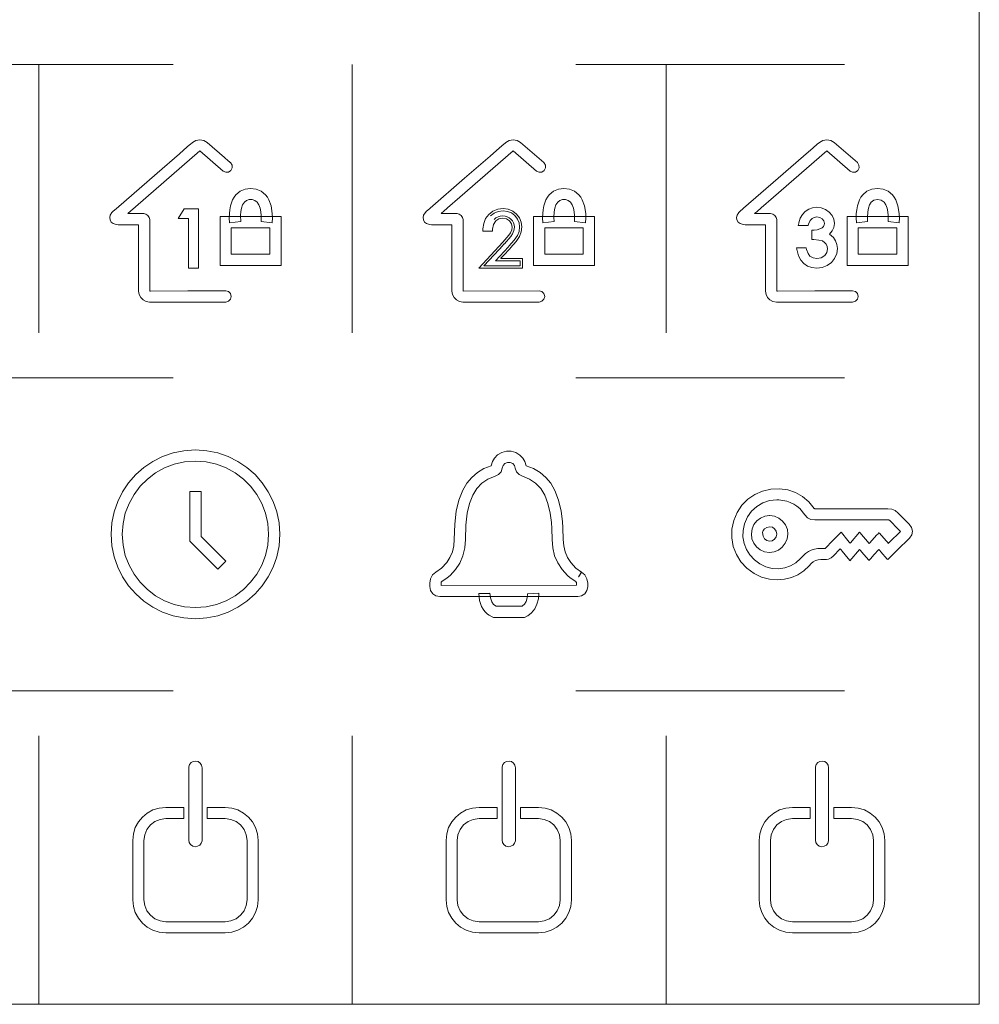
# Model space of a CAD drawing. Extents: x 66 to 539, y 88 to 400.
# Drawn here: x 496 to 539, y 88 to 132 of the extents above; entities that cross this region are included whole.
import ezdxf

# ---------------------------------------------------------------- set-up
doc = ezdxf.new("R2010")
doc.units = 0
doc.linetypes.add('DASHSPACE', pattern=[30, 12, -18])

msp = doc.modelspace()

# ---------------------------------------------------------------- linework, layer by layer
at = {"color": 7, "linetype": 'DASHSPACE', "lineweight": 13}
for p, q in [((497.291779, 87.559631), (497.291779, 283.559631)), ((511.291779, 87.559631), (511.291779, 283.559631)), ((525.316772, 87.559631), (525.316772, 283.559631)), ((371.291779, 129.559631), (539.291748, 129.559631)), ((371.291779, 115.559631), (539.291748, 115.559631)), ((371.291779, 101.559631), (539.291748, 101.559631))]:
    msp.add_line(p, q, dxfattribs=at)
at = {"color": 7, "lineweight": 13}
for p, q in [((539.316772, 87.559631), (539.316772, 283.559631)), ((518.819824, 126.067612), (519.855103, 125.169472)), ((504.489746, 125.689941), (501.263062, 122.894249)), ((505.524994, 124.791809), (504.489746, 125.689941)), ((519.5271, 124.791893), (518.491882, 125.690033)), ((533.539246, 124.792061), (532.504028, 125.690201)), ((502.250427, 122.620018), (502.250427, 119.428825)), ((506.312866, 122.54216), (505.816772, 122.479805)), ((507.72467, 122.48497), (507.227234, 122.536995)), ((515.752319, 122.394447), (515.011292, 122.394447)), ((520.315063, 122.542587), (519.81897, 122.479889)), ((521.726807, 122.485054), (521.22937, 122.537079)), ((531.66333, 122.356987), (531.224609, 122.356987)), ((534.327148, 122.542763), (533.831055, 122.480057)), ((535.738953, 122.485229), (535.241455, 122.537247)), ((517.131714, 122.102562), (517.134644, 122.205399)), ((517.55719, 122.102562), (517.131714, 122.102562)), ((531.834717, 121.739281), (531.834717, 122.154411)), ((532.623291, 121.97596), (532.794861, 121.821098)), ((516.948792, 120.453743), (518.020569, 121.61216)), ((531.929443, 121.734283), (531.834717, 121.739281)), ((531.149475, 121.356873), (531.581177, 121.356873)), ((518.806519, 120.553764), (517.17749, 120.553764)), ((517.699768, 120.785278), (518.806519, 120.785278)), ((517.92926, 120.885414), (518.906677, 120.885414)), ((518.906677, 120.453743), (516.948792, 120.453743)), ((516.252563, 119.428909), (519.645325, 119.440628)), ((505.643494, 118.940315), (502.236298, 118.940315)), ((533.65741, 118.940567), (530.250549, 118.940567)), ((530.364502, 110.095856), (530.269104, 110.09861)), ((531.967896, 109.700706), (535.22937, 109.705528)), ((535.22937, 109.705528), (535.232117, 109.705528)), ((529.947998, 109.398911), (529.955261, 109.398911)), ((531.969971, 109.200478), (531.967529, 109.200478)), ((535.231079, 109.205299), (531.969971, 109.200478)), ((535.689941, 108.79361), (535.31958, 109.17395)), ((535.687195, 109.512604), (536.042725, 109.147766)), ((536.042725, 109.147766), (536.176758, 109.013756)), ((535.300659, 108.206566), (535.790222, 108.691635)), ((532.429504, 107.928207), (532.778198, 108.288216)), ((532.778198, 108.288216), (533.138184, 108.662354)), ((536.193604, 108.388123), (535.652039, 107.850693)), ((533.105469, 107.906845), (532.779541, 107.578186)), ((533.962585, 107.882385), (533.531616, 107.378365)), ((514.76416, 106.221214), (514.763855, 106.374176)), ((515.264038, 106.277023), (521.317444, 106.287018)), ((521.817688, 106.374176), (521.817322, 106.220528)), ((519.128784, 105.907715), (519.628296, 105.92907)), ((517.720398, 105.34375), (518.863831, 105.34375)), ((517.606384, 104.843521), (517.556396, 104.866943)), ((518.988525, 104.843521), (517.606384, 104.843521)), ((504.814423, 96.35997), (505.614014, 96.35997)), ((505.614014, 95.859741), (504.814423, 95.859741)), ((517.767273, 95.859741), (516.967285, 95.859741)), ((519.614197, 95.859741), (518.814209, 95.859741)), ((531.76532, 95.859741), (530.965698, 95.859741)), ((505.614014, 90.751358), (502.967499, 90.751358)), ((519.614197, 90.751358), (516.967285, 90.751358)), ((371.291779, 87.559631), (539.316772, 87.559631))]:
    msp.add_line(p, q, dxfattribs=at)
for points in [[(500.742859, 123.105431), (500.746704, 123.10878), (502.583801, 124.703102), (503.570862, 125.559753), (503.927124, 125.868927), (504.08136, 126.002769), (504.128174, 126.043404), (504.155579, 126.067184)], [(504.155579, 126.067184), (504.309021, 126.155205), (504.48645, 126.184578), (504.664154, 126.155159), (504.81842, 126.066841)], [(504.81842, 126.066841), (505.584686, 125.402115), (505.759583, 125.250381), (505.817444, 125.200218), (505.843689, 125.177422), (505.852966, 125.169388)], [(514.744995, 123.105522), (514.7724, 123.129295), (516.316772, 124.469597), (517.452942, 125.455635), (517.879395, 125.825714), (518.066711, 125.988297), (518.124023, 126.038033), (518.149109, 126.059799), (518.157715, 126.067268)], [(518.157715, 126.067268), (518.309692, 126.154716), (518.486694, 126.184486), (518.664734, 126.155731), (518.819824, 126.067612)], [(528.75708, 123.10569), (528.784546, 123.129471), (530.328857, 124.469772), (531.465088, 125.455803), (531.891479, 125.825882), (532.078857, 125.988472), (532.136108, 126.038208), (532.161255, 126.059975), (532.1698, 126.067436)], [(532.1698, 126.067436), (532.322205, 126.154785), (532.499695, 126.184311), (532.677917, 126.155319), (532.832642, 126.067093)], [(532.832642, 126.067093), (532.836853, 126.063469), (533.867188, 125.169647)], [(518.491882, 125.690033), (516.101807, 123.619194), (515.556274, 123.146507), (515.375916, 122.990257), (515.300598, 122.925011), (515.278198, 122.905579), (515.265198, 122.894333)], [(532.504028, 125.690201), (530.113892, 123.619362), (529.568359, 123.146683), (529.388062, 122.990433), (529.312744, 122.925179), (529.290283, 122.905746), (529.277344, 122.894508)], [(505.852966, 125.169388), (505.925781, 125.061012), (505.934723, 124.934387), (505.877747, 124.816673)], [(519.855103, 125.169472), (519.927917, 125.061096), (519.93689, 124.934471), (519.879883, 124.816757)], [(533.867188, 125.169647), (533.940063, 125.061272), (533.948975, 124.934647), (533.892029, 124.816925)], [(505.877747, 124.816673), (505.769226, 124.743942), (505.6427, 124.735161), (505.524994, 124.791809)], [(519.879883, 124.816757), (519.771362, 124.744026), (519.644836, 124.735245), (519.5271, 124.791893)], [(533.892029, 124.816925), (533.783508, 124.744194), (533.656982, 124.735413), (533.539246, 124.792061)], [(505.816772, 122.479805), (505.802277, 122.702637), (505.806763, 122.896927), (505.8237, 123.063217), (505.857117, 123.238182), (505.947754, 123.499268), (506.015259, 123.621819), (506.099976, 123.734512)], [(506.099976, 123.734512), (506.28363, 123.890396), (506.504456, 123.985718), (506.756775, 124.018044)], [(506.756775, 124.018044), (507.009216, 123.985924), (507.230865, 123.891106), (507.416687, 123.735886)], [(507.416687, 123.735886), (507.503235, 123.623634), (507.572876, 123.501526), (507.668396, 123.24131), (507.725708, 122.901077), (507.734253, 122.707321), (507.72467, 122.48497)], [(519.81897, 122.479889), (519.804443, 122.702728), (519.808899, 122.897041), (519.825806, 123.063362), (519.859253, 123.238373), (519.94989, 123.49955), (520.017395, 123.622169), (520.102112, 123.73494)], [(520.102112, 123.73494), (520.285767, 123.890579), (520.50647, 123.985817), (520.758667, 124.018127)], [(520.758667, 124.018127), (521.011108, 123.986008), (521.23291, 123.89119), (521.418823, 123.73597)], [(521.418823, 123.73597), (521.505371, 123.623718), (521.575012, 123.50161), (521.670532, 123.241394), (521.727844, 122.901161), (521.736389, 122.707405), (521.726807, 122.485054)], [(533.831055, 122.480057), (533.816528, 122.702904), (533.820984, 122.897209), (533.837952, 123.06353), (533.871399, 123.238541), (533.962036, 123.499718), (534.02948, 123.622337), (534.114258, 123.735107)], [(534.114258, 123.735107), (534.297852, 123.890747), (534.518616, 123.985985), (534.770752, 124.018295)], [(534.770752, 124.018295), (535.023193, 123.986176), (535.245056, 123.891365), (535.430969, 123.736145)], [(535.430969, 123.736145), (535.517517, 123.623886), (535.587158, 123.501778), (535.682678, 123.24157), (535.739929, 122.901337), (535.748535, 122.707581), (535.738953, 122.485229)], [(506.475494, 123.404472), (506.398712, 123.284599), (506.347595, 123.139702), (506.317596, 122.983017), (506.303528, 122.809135), (506.312866, 122.54216)], [(507.044617, 123.402054), (506.944, 123.477585), (506.822418, 123.515617), (506.694214, 123.516136), (506.573792, 123.479095), (506.475494, 123.404472)], [(507.227234, 122.536995), (507.230957, 122.801033), (507.213562, 122.973366), (507.180054, 123.132462), (507.125214, 123.279915), (507.044617, 123.402054)], [(520.477295, 123.404205), (520.398804, 123.279633), (520.347351, 123.128395), (520.318054, 122.965607), (520.304749, 122.7183), (520.315063, 122.542587)], [(521.046753, 123.402138), (520.946106, 123.477501), (520.824463, 123.515434), (520.696167, 123.515892), (520.575623, 123.478836), (520.477295, 123.404205)], [(521.22937, 122.537079), (521.233093, 122.801155), (521.215698, 122.973511), (521.18219, 123.132515), (521.127319, 123.279938), (521.046753, 123.402138)], [(534.48938, 123.404381), (534.410889, 123.2798), (534.359497, 123.128563), (534.330139, 122.965782), (534.316895, 122.718468), (534.327148, 122.542763)], [(534.771118, 123.518066), (534.609253, 123.490288), (534.48938, 123.404381)], [(535.058899, 123.402313), (534.934814, 123.489777), (534.771118, 123.518066)], [(535.241455, 122.537247), (535.245178, 122.801323), (535.227783, 122.973679), (535.194275, 123.132683), (535.139465, 123.280113), (535.058899, 123.402313)], [(500.474121, 122.609337), (500.457825, 122.716972), (500.481262, 122.815971), (500.554443, 122.932785), (500.617737, 122.999954), (500.742859, 123.105431)], [(501.263062, 122.894249), (501.26947, 122.894257), (501.619812, 122.894424), (501.841888, 122.894531), (501.923584, 122.894569), (501.959259, 122.894585), (501.976563, 122.894592)], [(501.976563, 122.894592), (502.077637, 122.871117), (502.165283, 122.809113), (502.227051, 122.721207), (502.250427, 122.620018)], [(514.475952, 122.609428), (514.459473, 122.716866), (514.48175, 122.81498), (514.553345, 122.930542), (514.616333, 122.997437), (514.744995, 123.105522)], [(515.265198, 122.894333), (515.289734, 122.894348), (515.978699, 122.894676)], [(515.978699, 122.894676), (516.079773, 122.871201), (516.167419, 122.809196), (516.229187, 122.721291), (516.252563, 122.620102)], [(517.134644, 122.205399), (517.16925, 122.452583), (517.258179, 122.669807), (517.401123, 122.855988)], [(517.401123, 122.855988), (517.585327, 122.998367), (517.796875, 123.084381), (518.033447, 123.113243)], [(517.47168, 122.785156), (517.635254, 122.911758), (517.822693, 122.987724), (518.033203, 123.013046)], [(518.020508, 122.786362), (517.910339, 122.776772), (517.809937, 122.748009), (517.719177, 122.700104), (517.638062, 122.633057)], [(518.389954, 122.640259), (518.310303, 122.704178), (518.222168, 122.749825), (518.125549, 122.777222), (518.020508, 122.786362)], [(518.033203, 123.013046), (518.240356, 122.989281), (518.418823, 122.918015), (518.569214, 122.799278)], [(518.033447, 123.113243), (518.266968, 123.085815), (518.470032, 123.004036), (518.641357, 122.868797)], [(518.569214, 122.799278), (518.682983, 122.648277), (518.751221, 122.480202), (518.773926, 122.29509)], [(518.641357, 122.868797), (518.770508, 122.697021), (518.848083, 122.505569), (518.874084, 122.295143)], [(528.488403, 122.609596), (528.472107, 122.717232), (528.495483, 122.816223), (528.568726, 122.933037), (528.631958, 123.000206), (528.75708, 123.10569)], [(529.277344, 122.894508), (529.283691, 122.894508), (529.634033, 122.894676), (529.85614, 122.894783), (529.937866, 122.894821), (529.973511, 122.894844), (529.990784, 122.894852)], [(529.990784, 122.894852), (530.091858, 122.871376), (530.179565, 122.809364), (530.241333, 122.721458), (530.264648, 122.620277)], [(531.251953, 122.478943), (531.316895, 122.681808), (531.41333, 122.852432), (531.541077, 122.990219)], [(531.541077, 122.990219), (531.69397, 123.091675), (531.864868, 123.153107), (532.052246, 123.173645)], [(532.052246, 123.173645), (532.257385, 123.149284), (532.449097, 123.076271)], [(532.449097, 123.076271), (532.61438, 122.960304), (532.738647, 122.809204)], [(532.738647, 122.809204), (532.816162, 122.635849), (532.842224, 122.453789)], [(501.009155, 122.394363), (500.840881, 122.395477), (500.74707, 122.406693), (500.613403, 122.450485), (500.530823, 122.513245), (500.474121, 122.609337)], [(501.750183, 122.394363), (501.201355, 122.394363), (501.07608, 122.394363), (501.034668, 122.394363), (501.009155, 122.394363)], [(501.750183, 119.428825), (501.750183, 119.440765), (501.750183, 122.394363)], [(515.011292, 122.394447), (514.842773, 122.395264), (514.748901, 122.406494), (514.615173, 122.450417), (514.532593, 122.513283), (514.475952, 122.609428)], [(515.752319, 119.428909), (515.752319, 121.625534), (515.752319, 122.126923), (515.752319, 122.292679), (515.752319, 122.361893), (515.752319, 122.394447)], [(516.252563, 122.620102), (516.252563, 120.256332), (516.252563, 119.716789), (516.252563, 119.538429), (516.252563, 119.463943), (516.252563, 119.428909)], [(517.708984, 122.562454), (517.609863, 122.407074), (517.56427, 122.195068)], [(518.020569, 122.68634), (517.84845, 122.655746), (517.708984, 122.562454)], [(518.320313, 122.568657), (518.184814, 122.657166), (518.020569, 122.68634)], [(518.440674, 122.29187), (518.411011, 122.44101), (518.320313, 122.568657)], [(518.54071, 122.291817), (518.53125, 122.38945), (518.502991, 122.48008), (518.455933, 122.563683), (518.389954, 122.640259)], [(529.023438, 122.394623), (528.854919, 122.395737), (528.761047, 122.406944), (528.627441, 122.450737), (528.544922, 122.513504), (528.488403, 122.609596)], [(529.764465, 122.394623), (529.738953, 122.394623), (529.023438, 122.394623)], [(529.764465, 119.429085), (529.764465, 121.625702), (529.764465, 122.127098), (529.764465, 122.292847), (529.764465, 122.362068), (529.764465, 122.394623)], [(530.264648, 122.620277), (530.264648, 122.607437), (530.264648, 119.429085)], [(531.224609, 122.356987), (531.226624, 122.366112), (531.238281, 122.417961), (531.246826, 122.455849), (531.251953, 122.478943)], [(531.687805, 122.421921), (531.669678, 122.373894), (531.66333, 122.356987)], [(531.845703, 122.673676), (531.761597, 122.576096), (531.687805, 122.421921)], [(532.052246, 122.74025), (531.94043, 122.723885), (531.845703, 122.673676)], [(532.300049, 122.652634), (532.19043, 122.718422), (532.052246, 122.74025)], [(532.194763, 122.203674), (532.288208, 122.255699), (532.348572, 122.316017), (532.381775, 122.382957), (532.392456, 122.455513)], [(532.392456, 122.455513), (532.370056, 122.561005), (532.300049, 122.652634)], [(532.842224, 122.453789), (532.817749, 122.273598), (532.74469, 122.11412), (532.623291, 121.97596)], [(517.56427, 122.195068), (517.562439, 122.171013), (517.559387, 122.131294), (517.55719, 122.102562)], [(518.020569, 121.61216), (518.296753, 121.93074), (518.370422, 122.037796)], [(518.093872, 121.544228), (518.37915, 121.873993), (518.456787, 121.987442)], [(518.676392, 121.912537), (518.532898, 121.702309), (518.297485, 121.428818)], [(518.370422, 122.037796), (518.42334, 122.161736), (518.440674, 122.29187)], [(518.456787, 121.987442), (518.519775, 122.135757), (518.54071, 122.291817)], [(518.773926, 122.29509), (518.749512, 122.097527), (518.676392, 121.912537)], [(518.874084, 122.295143), (518.846497, 122.073067), (518.764404, 121.864685)], [(531.834717, 122.154411), (531.847412, 122.154411), (531.908813, 122.154411), (531.925659, 122.154411), (531.931274, 122.154411), (531.933655, 122.154411), (531.934814, 122.154411)], [(531.934814, 122.154411), (532.072266, 122.16703), (532.194763, 122.203674)], [(517.17749, 120.553764), (517.856262, 121.287392), (518.011169, 121.454842), (518.062378, 121.510208), (518.085693, 121.535362), (518.093872, 121.544228)], [(518.297485, 121.428818), (518.276917, 121.406693), (517.699768, 120.785278)], [(518.764404, 121.864685), (518.614563, 121.644241), (518.371094, 121.361008)], [(532.303467, 121.66729), (532.152832, 121.710533), (531.929443, 121.734283)], [(532.474487, 121.519051), (532.400635, 121.60498), (532.303467, 121.66729)], [(532.53772, 121.310707), (532.522156, 121.418045), (532.474487, 121.519051)], [(532.794861, 121.821098), (532.894287, 121.669403), (532.954285, 121.505417), (532.974365, 121.330177)], [(518.371094, 121.361008), (518.346558, 121.334602), (518.034668, 120.998833), (517.971313, 120.930672), (517.943115, 120.900314), (517.92926, 120.885414)], [(531.171204, 121.238708), (531.165527, 121.269417), (531.15625, 121.32019), (531.152222, 121.341866), (531.149475, 121.356873)], [(532.057129, 120.453911), (531.838684, 120.476509), (531.643188, 120.544594), (531.475037, 120.656601), (531.338135, 120.810913), (531.23584, 121.005608), (531.171204, 121.238708)], [(531.581177, 121.356873), (531.586304, 121.337509), (531.594849, 121.30558), (531.600952, 121.282455)], [(531.600952, 121.282455), (531.665222, 121.108093), (531.749146, 120.993416)], [(531.749146, 120.993416), (531.886353, 120.91362), (532.060364, 120.887306)], [(532.060364, 120.887306), (532.25769, 120.918884), (532.409119, 121.014717)], [(532.409119, 121.014717), (532.505859, 121.152229), (532.53772, 121.310707)], [(532.974365, 121.330177), (532.943848, 121.10511), (532.853271, 120.890968)], [(518.806519, 120.785278), (518.806519, 120.77726), (518.806519, 120.553764)], [(518.906677, 120.885414), (518.906677, 120.853348), (518.906677, 120.669579), (518.906677, 120.535248), (518.906677, 120.485809), (518.906677, 120.453743)], [(532.853271, 120.890968), (532.708557, 120.705322), (532.521118, 120.567383), (532.301025, 120.482483), (532.057129, 120.453911)], [(502.236298, 118.940315), (502.082825, 118.965256), (501.949402, 119.034683), (501.844116, 119.140488), (501.775024, 119.274574), (501.750183, 119.428825)], [(502.250427, 119.428825), (502.280731, 119.428932), (503.94696, 119.434685), (505.003418, 119.438332), (505.39209, 119.439674), (505.561554, 119.440262), (505.61322, 119.440437), (505.643494, 119.440544)], [(505.643494, 119.440544), (505.769745, 119.406395), (505.859467, 119.316673), (505.893616, 119.19043)], [(516.238464, 118.940399), (516.084961, 118.96534), (515.951538, 119.034767), (515.846252, 119.140572), (515.777161, 119.274658), (515.752319, 119.428909)], [(519.645325, 119.440628), (519.771545, 119.406479), (519.861267, 119.316757), (519.895386, 119.190514)], [(530.250549, 118.940567), (530.097046, 118.965515), (529.963684, 119.034935), (529.858398, 119.140739), (529.789307, 119.274826), (529.764465, 119.429085)], [(530.264648, 119.429085), (530.294983, 119.429192), (531.96106, 119.434937), (533.017395, 119.438583), (533.406006, 119.439926), (533.575439, 119.440514), (533.627136, 119.440689), (533.65741, 119.440796)], [(533.65741, 119.440796), (533.783691, 119.406654), (533.873413, 119.316925), (533.907532, 119.190681)], [(505.893616, 119.19043), (505.859467, 119.064186), (505.769745, 118.974457), (505.643494, 118.940315)], [(519.645325, 118.940399), (519.614868, 118.940399), (517.941895, 118.940399), (516.881104, 118.940399), (516.490906, 118.940399), (516.32074, 118.940399), (516.26886, 118.940399), (516.238464, 118.940399)], [(519.895386, 119.190514), (519.861267, 119.06427), (519.771545, 118.974541), (519.645325, 118.940399)], [(533.907532, 119.190681), (533.873413, 119.064438), (533.783691, 118.974716), (533.65741, 118.940567)], [(500.517822, 108.560799), (500.552307, 109.071793), (500.652771, 109.562111), (500.814667, 110.027222), (501.033478, 110.462601), (501.304688, 110.863724), (501.623718, 111.226051), (501.986084, 111.545067), (502.387238, 111.816231), (502.822632, 112.035019), (503.287781, 112.196899), (503.778107, 112.297356), (504.289124, 112.331841)], [(504.289124, 112.331841), (504.80011, 112.297356), (505.290405, 112.196899), (505.755554, 112.035019), (506.190918, 111.816231), (506.592041, 111.545067), (506.954346, 111.226051), (507.273376, 110.863724), (507.544556, 110.462601), (507.763306, 110.027222), (507.925232, 109.562111), (508.025665, 109.071793), (508.060181, 108.560799)], [(517.792053, 112.104408), (517.976318, 112.215195), (518.183105, 112.270821), (518.397461, 112.271019), (518.604492, 112.215515), (518.789429, 112.104057)], [(504.289185, 111.831635), (503.806396, 111.796097), (503.345428, 111.692909), (502.911316, 111.527168), (502.509216, 111.303963), (502.144196, 111.028404), (501.82135, 110.705574), (501.545746, 110.340576), (501.32251, 109.938507), (501.156769, 109.504456), (501.053589, 109.043526), (501.018066, 108.560799)], [(507.559937, 108.560799), (507.524414, 109.043526), (507.421234, 109.504456), (507.255493, 109.938507), (507.032288, 110.340576), (506.756714, 110.705574), (506.433868, 111.028404), (506.068848, 111.303963), (505.666809, 111.527168), (505.232758, 111.692909), (504.771851, 111.796097), (504.289185, 111.831635)], [(517.511292, 111.625877), (517.565186, 111.807671), (517.658936, 111.967407), (517.792053, 112.104408)], [(518.471802, 111.718208), (518.354614, 111.77549), (518.226807, 111.775421), (518.110046, 111.718552)], [(518.789429, 112.104057), (518.921753, 111.967072), (519.01593, 111.806503), (519.07019, 111.625877)], [(516.232788, 110.525864), (516.414673, 110.838768), (516.634033, 111.105751), (516.89032, 111.326286), (517.182922, 111.49984), (517.511292, 111.625877)], [(518.000854, 111.521149), (517.946045, 111.359154), (517.833496, 111.231606), (517.675964, 111.153214)], [(518.110046, 111.718552), (518.035278, 111.630707), (518.000854, 111.521149)], [(518.580322, 111.521149), (518.546082, 111.630661), (518.471802, 111.718208)], [(518.904846, 111.153214), (518.748047, 111.231529), (518.63562, 111.359001), (518.580322, 111.521149)], [(519.07019, 111.625877), (519.398376, 111.49987), (519.690857, 111.326363), (519.947144, 111.105827), (520.166748, 110.838722), (520.348999, 110.52552)], [(517.675964, 111.153214), (517.359314, 111.029198), (517.089294, 110.847847), (516.864197, 110.607658), (516.682373, 110.307098)], [(519.899414, 110.306755), (519.717224, 110.607559), (519.491943, 110.847939), (519.22168, 111.029335), (518.904846, 111.153214)], [(515.945374, 109.587418), (516.061951, 110.088936), (516.232788, 110.525864)], [(520.348999, 110.52552), (520.519653, 110.088676), (520.635986, 109.587761)], [(528.345703, 109.180496), (528.498779, 109.541321), (528.712219, 109.85894), (528.977661, 110.12751), (529.286865, 110.341209), (529.631531, 110.494194), (530.003418, 110.580643), (530.394165, 110.594704)], [(530.394165, 110.594704), (530.766968, 110.540947), (531.108215, 110.426254), (531.417114, 110.251038), (531.693115, 110.015709), (531.935486, 109.720688)], [(516.682373, 110.307098), (516.538147, 109.936317), (516.438843, 109.505081)], [(520.142639, 109.504738), (520.043396, 109.936234), (519.899414, 110.306755)], [(530.269104, 110.09861), (529.944458, 110.064499), (529.643005, 109.965698), (529.372437, 109.807503), (529.140381, 109.595222), (528.954468, 109.334152), (528.82251, 109.029602)], [(531.524841, 109.435432), (531.291504, 109.70945), (531.161255, 109.818863), (531.021667, 109.91008), (530.872437, 109.983246), (530.713379, 110.038498), (530.364502, 110.095856)], [(515.858032, 108.33065), (515.878784, 109.014198), (515.945374, 109.587418)], [(520.635986, 109.587761), (520.693115, 109.133606), (520.712524, 108.844696), (520.723511, 108.33065)], [(531.935486, 109.720688), (531.95166, 109.710693), (531.967896, 109.700706)], [(535.232117, 109.705528), (535.407227, 109.684753), (535.557373, 109.621109), (535.687195, 109.512604)], [(516.438843, 109.505081), (516.377197, 108.972427), (516.358215, 108.330994)], [(520.223267, 108.330994), (520.213257, 108.814217), (520.195435, 109.084061), (520.142639, 109.504738)], [(529.252441, 106.810616), (528.929077, 107.048752), (528.664063, 107.336517), (528.461304, 107.664215), (528.324341, 108.022148), (528.256958, 108.400635), (528.262878, 108.789978), (528.345703, 109.180496)], [(529.132568, 108.583405), (529.163574, 108.800789), (529.246887, 108.995705), (529.374817, 109.160568), (529.539429, 109.287788), (529.733154, 109.369766), (529.947998, 109.398911)], [(529.955261, 109.398911), (530.165161, 109.369049), (530.358582, 109.285988), (530.527771, 109.15274)], [(530.527771, 109.15274), (530.658508, 108.979546), (530.739014, 108.78141), (530.765259, 108.568527)], [(531.967529, 109.200478), (531.792664, 109.225792), (531.646667, 109.303322), (531.524841, 109.435432)], [(535.31958, 109.17395), (535.293152, 109.19944), (535.274902, 109.206818), (535.231079, 109.205299)], [(528.82251, 109.029602), (528.760071, 108.734917), (528.755859, 108.441017), (528.806946, 108.155243), (528.910645, 107.884911), (529.064087, 107.63736), (529.264526, 107.419899), (529.509094, 107.239868)], [(529.951111, 108.898689), (529.824463, 108.870415), (529.72406, 108.808998), (529.657776, 108.727348), (529.633362, 108.638351)], [(530.170898, 108.802444), (530.068787, 108.873398), (529.951111, 108.898689)], [(530.164978, 108.343849), (530.238098, 108.449905), (530.265137, 108.573074), (530.241211, 108.696098), (530.170898, 108.802444)], [(535.790222, 108.691635), (535.782715, 108.699257), (535.740112, 108.742622), (535.708923, 108.774315), (535.689941, 108.79361)], [(536.176758, 109.013756), (536.287476, 108.859558), (536.327393, 108.69693), (536.296265, 108.536308), (536.193604, 108.388123)], [(504.289185, 104.78952), (503.778137, 104.823997), (503.287781, 104.924454), (502.822632, 105.086357), (502.387207, 105.305168), (501.986053, 105.576363), (501.623718, 105.895409), (501.304688, 106.257767), (501.033478, 106.65892), (500.814697, 107.09433), (500.652771, 107.559471), (500.552307, 108.049805), (500.517822, 108.560799)], [(501.018066, 108.560799), (501.053589, 108.078072), (501.156738, 107.617126), (501.32251, 107.183044), (501.545746, 106.780937), (501.82135, 106.415901), (502.144226, 106.093033), (502.509247, 105.817444), (502.911346, 105.594208), (503.345428, 105.428452), (503.806396, 105.325256), (504.289124, 105.289726)], [(504.289124, 105.289726), (504.771851, 105.325256), (505.232758, 105.428452), (505.666809, 105.594208), (506.068909, 105.817444), (506.433899, 106.093033), (506.756714, 106.415901), (507.032288, 106.780937), (507.255493, 107.183044), (507.421204, 107.617126), (507.524414, 108.078072), (507.559937, 108.560799)], [(508.060181, 108.560799), (508.025696, 108.049805), (507.925232, 107.559471), (507.763336, 107.09433), (507.544556, 106.65892), (507.273376, 106.257767), (506.954346, 105.895409), (506.59201, 105.576363), (506.190887, 105.305168), (505.755493, 105.086357), (505.290405, 104.924454), (504.80011, 104.823997), (504.289185, 104.78952)], [(515.518311, 107.302979), (515.663818, 107.522507), (515.770325, 107.77121), (515.835754, 108.042709), (515.858032, 108.33065)], [(516.358215, 108.330994), (516.328613, 107.958092), (516.241699, 107.604507), (516.10022, 107.278442), (515.906921, 106.988098)], [(520.674927, 106.988434), (520.481323, 107.278778), (520.339661, 107.604813), (520.252686, 107.95829), (520.223267, 108.330994)], [(520.723511, 108.33065), (520.745605, 108.042946), (520.810974, 107.771591), (520.917603, 107.522842), (521.063538, 107.302979)], [(529.939087, 107.751465), (529.723022, 107.783463), (529.529297, 107.868942), (529.365662, 107.999786), (529.239807, 108.167885), (529.159546, 108.365128), (529.132568, 108.583405)], [(529.633362, 108.638351), (529.657043, 108.478882), (529.724182, 108.357605), (529.823853, 108.280037), (529.944946, 108.251694)], [(529.944946, 108.251694), (530.062866, 108.274261), (530.164978, 108.343849)], [(530.765259, 108.568527), (530.734009, 108.35537), (530.64856, 108.157547), (530.514771, 107.986923)], [(533.138184, 108.662354), (533.160645, 108.634521), (533.446411, 108.280632), (533.504456, 108.208794), (533.530273, 108.176804), (533.542969, 108.161095)], [(533.542969, 108.161095), (533.557373, 108.177971), (533.961914, 108.651672)], [(533.961914, 108.651672), (533.976807, 108.634308), (534.394287, 108.146965)], [(534.394287, 108.146965), (534.418579, 108.173843), (534.72821, 108.515572), (534.791077, 108.584938), (534.819092, 108.615837), (534.832825, 108.631004)], [(534.832825, 108.631004), (534.856079, 108.604698), (535.151306, 108.270271), (535.211243, 108.202385), (535.237915, 108.17215), (535.251038, 108.157303)], [(530.514771, 107.986923), (530.345398, 107.857956), (530.154236, 107.778717), (529.948364, 107.751465)], [(531.323608, 107.480682), (531.553833, 107.704819), (531.677185, 107.787636), (531.807861, 107.851593), (531.947144, 107.897156), (532.096252, 107.924797), (532.429504, 107.928207)], [(533.531616, 107.378365), (533.527771, 107.383118), (533.318542, 107.642609), (533.185913, 107.807098), (533.137085, 107.86763), (533.113892, 107.896393), (533.105469, 107.906845)], [(534.38324, 107.391113), (534.359863, 107.418396), (534.062866, 107.765228), (534.002625, 107.835632), (533.975769, 107.866989), (533.962585, 107.882385)], [(534.828003, 107.881004), (534.823975, 107.876602), (534.605591, 107.636063), (534.467163, 107.483582), (534.41626, 107.427475), (534.392029, 107.400803), (534.38324, 107.391113)], [(535.226563, 107.429703), (535.204468, 107.454758), (534.923035, 107.773376), (534.865967, 107.838051), (534.840454, 107.866859), (534.828003, 107.881004)], [(535.652039, 107.850693), (535.336914, 107.538895), (535.265015, 107.467728), (535.241211, 107.444183), (535.226563, 107.429703)], [(535.251038, 108.157303), (535.28772, 108.193741), (535.300659, 108.206566)], [(529.509094, 107.239868), (529.78009, 107.111511), (530.0625, 107.039474), (530.347046, 107.022537), (530.624634, 107.059433), (530.886108, 107.148918), (531.122131, 107.289749), (531.323608, 107.480682)], [(529.948364, 107.751465), (529.942261, 107.751465), (529.940552, 107.751465), (529.939087, 107.751465)], [(532.389526, 107.430038), (532.241699, 107.434052), (532.113525, 107.42099), (532.000488, 107.388916), (531.89801, 107.335846), (531.801636, 107.259842), (531.706726, 107.158913)], [(532.779541, 107.578186), (532.692749, 107.510704), (532.578613, 107.454948), (532.487488, 107.432495), (532.389526, 107.430038)], [(515.036682, 106.871307), (515.290039, 107.054321), (515.518311, 107.302979)], [(515.906921, 106.988098), (515.671509, 106.726242), (515.541748, 106.613068), (515.299194, 106.445831)], [(521.281616, 106.445831), (521.039307, 106.613304), (520.909729, 106.726555), (520.674927, 106.988434)], [(521.063538, 107.302979), (521.291382, 107.05484), (521.542725, 106.872337)], [(531.706726, 107.158913), (531.476929, 106.932831), (531.213013, 106.755119), (530.922424, 106.626854), (530.612732, 106.549103), (530.291504, 106.522949)], [(514.763855, 106.374176), (514.795532, 106.574646), (514.887878, 106.742722), (515.036682, 106.871307)], [(521.542725, 106.872337), (521.446045, 106.714432), (521.424011, 106.678398), (521.41217, 106.659088)], [(521.41217, 106.659088), (521.416687, 106.666466), (521.542786, 106.872314)], [(521.542786, 106.872314), (521.412964, 106.659546), (521.419006, 106.668968), (521.530701, 106.849228), (521.544434, 106.871307)], [(521.544434, 106.871307), (521.693542, 106.742722), (521.78595, 106.574646), (521.817688, 106.374176)], [(530.291504, 106.522949), (529.93689, 106.554428), (529.58728, 106.649826), (529.252441, 106.810616)], [(515.208923, 105.776794), (515.03595, 105.81179), (514.894592, 105.90715), (514.799194, 106.048439), (514.76416, 106.221214)], [(515.299194, 106.445831), (515.276611, 106.427689), (515.268921, 106.412506), (515.264038, 106.374176)], [(515.264038, 106.374176), (515.264038, 106.348915), (515.264038, 106.277023)], [(521.285767, 106.44342), (521.282715, 106.445175), (521.281616, 106.445831)], [(521.317444, 106.374176), (521.312744, 106.412186), (521.305481, 106.427025), (521.285767, 106.44342)], [(521.317444, 106.287018), (521.317444, 106.309692), (521.317444, 106.347107), (521.317444, 106.374176)], [(521.817322, 106.220528), (521.781738, 106.048004), (521.686157, 105.906937), (521.544922, 105.811737), (521.372559, 105.776794)], [(521.372559, 105.776794), (516.807007, 105.776794), (515.764893, 105.776794), (515.42041, 105.776794), (515.27655, 105.776794), (515.233704, 105.776794), (515.208923, 105.776794)], [(516.951782, 105.913223), (516.957642, 105.913345), (517.255127, 105.919495), (517.380371, 105.922073), (517.424255, 105.922989), (517.452026, 105.923553)], [(517.077576, 105.338577), (516.986511, 105.610275), (516.951782, 105.913223)], [(517.452026, 105.923553), (517.473877, 105.722916), (517.531067, 105.548965)], [(518.905518, 105.365799), (518.990356, 105.440445), (519.064331, 105.564018), (519.114685, 105.723969), (519.128784, 105.907715)], [(519.628296, 105.92907), (519.613831, 105.675797), (519.552185, 105.437347), (519.448853, 105.225014), (519.309326, 105.050072), (519.139099, 104.923798)], [(517.556396, 104.866943), (517.416809, 104.942787), (517.34137, 104.996902), (517.228516, 105.104301), (517.148804, 105.20929), (517.077576, 105.338577)], [(517.531067, 105.548965), (517.615173, 105.422287), (517.720398, 105.34375)], [(518.863831, 105.34375), (518.884705, 105.354774), (518.905518, 105.365799)], [(519.139099, 104.923798), (519.133911, 104.921005), (518.988525, 104.843521)], [(501.48645, 94.878922), (501.516602, 95.176987), (501.603058, 95.454796), (501.739807, 95.706345), (501.920776, 95.925629), (502.140076, 96.106644), (502.391632, 96.243378), (502.669434, 96.329819), (502.967499, 96.35997)], [(502.967499, 96.35997), (503.559753, 96.35997), (503.694885, 96.35997), (503.739624, 96.35997), (503.76709, 96.35997)], [(503.76709, 96.35997), (503.76709, 96.332176), (503.76709, 95.97905), (503.76709, 95.907372), (503.76709, 95.875443), (503.76709, 95.859741)], [(504.814423, 95.859741), (504.814423, 95.887543), (504.814423, 96.240662), (504.814423, 96.312347), (504.814423, 96.344276), (504.814423, 96.35997)], [(505.614014, 96.35997), (505.912079, 96.329819), (506.18988, 96.243378), (506.441467, 96.106644), (506.660736, 95.925629), (506.841736, 95.706345), (506.978485, 95.454796), (507.064941, 95.176987), (507.095093, 94.878922)], [(515.486633, 94.878922), (515.516724, 95.176987), (515.603149, 95.454796), (515.739868, 95.706345), (515.920776, 95.925629), (516.140015, 96.106644), (516.391479, 96.243378), (516.66925, 96.329819), (516.967285, 96.35997)], [(516.967285, 96.35997), (517.559814, 96.35997), (517.695068, 96.35997), (517.739746, 96.35997), (517.767273, 96.35997)], [(517.767273, 96.35997), (517.767273, 96.332176), (517.767273, 95.97905), (517.767273, 95.907372), (517.767273, 95.875443), (517.767273, 95.859741)], [(518.814209, 95.859741), (518.814209, 95.887543), (518.814209, 96.240662), (518.814209, 96.312347), (518.814209, 96.344276), (518.814209, 96.35997)], [(518.814209, 96.35997), (518.841736, 96.35997), (519.614197, 96.35997)], [(519.614197, 96.35997), (519.912231, 96.329819), (520.190002, 96.243378), (520.441528, 96.106644), (520.660706, 95.925629), (520.841675, 95.706345), (520.978333, 95.454796), (521.064758, 95.176987), (521.094849, 94.878922)], [(529.48468, 94.878922), (529.514832, 95.176987), (529.601257, 95.454796), (529.738037, 95.706345), (529.919006, 95.925629), (530.138306, 96.106644), (530.389832, 96.243378), (530.667664, 96.329819), (530.965698, 96.35997)], [(530.965698, 96.35997), (531.557983, 96.35997), (531.693115, 96.35997), (531.737793, 96.35997), (531.76532, 96.35997)], [(531.76532, 96.35997), (531.76532, 96.332176), (531.76532, 95.97905), (531.76532, 95.907372), (531.76532, 95.875443), (531.76532, 95.859741)], [(532.812622, 95.859741), (532.812622, 95.887543), (532.812622, 96.240662), (532.812622, 96.312347), (532.812622, 96.344276), (532.812622, 96.35997)], [(532.812622, 96.35997), (533.404846, 96.35997), (533.540039, 96.35997), (533.584717, 96.35997), (533.612244, 96.35997)], [(533.612244, 96.35997), (533.910278, 96.329819), (534.18811, 96.243378), (534.439697, 96.106644), (534.658936, 95.925629), (534.839966, 95.706345), (534.976685, 95.454796), (535.06311, 95.176987), (535.093262, 94.878922)], [(502.967499, 95.859741), (502.707031, 95.824646), (502.472839, 95.725655), (502.274261, 95.572159), (502.120789, 95.373604), (502.02179, 95.139389), (501.986694, 94.878922)], [(503.76709, 95.859741), (503.739624, 95.859741), (502.967499, 95.859741)], [(506.594849, 94.878922), (506.559753, 95.139389), (506.460754, 95.373604), (506.307251, 95.572159), (506.108704, 95.725655), (505.874481, 95.824646), (505.614014, 95.859741)], [(516.967285, 95.859741), (516.707031, 95.824646), (516.4729, 95.725655), (516.274414, 95.572159), (516.120911, 95.373604), (516.021912, 95.139389), (515.986816, 94.878922)], [(520.594666, 94.878922), (520.55957, 95.139389), (520.460571, 95.373604), (520.307129, 95.572159), (520.108643, 95.725655), (519.874512, 95.824646), (519.614197, 95.859741)], [(530.965698, 95.859741), (530.705261, 95.824646), (530.471069, 95.725655), (530.272461, 95.572159), (530.119019, 95.373604), (530.02002, 95.139389), (529.984863, 94.878922)], [(533.612244, 95.859741), (533.02002, 95.859741), (532.884827, 95.859741), (532.840149, 95.859741), (532.812622, 95.859741)], [(534.593079, 94.878922), (534.557983, 95.139389), (534.458984, 95.373604), (534.305481, 95.572159), (534.106934, 95.725655), (533.872681, 95.824646), (533.612244, 95.859741)], [(501.48645, 92.232407), (501.48645, 92.253052), (501.48645, 93.423553), (501.48645, 94.319496), (501.48645, 94.657639), (501.48645, 94.806503), (501.48645, 94.852097), (501.48645, 94.878922)], [(501.986694, 94.878922), (501.986694, 94.868271), (501.986694, 92.232407)], [(506.594849, 92.232407), (506.594849, 92.253052), (506.594849, 93.423553), (506.594849, 94.319496), (506.594849, 94.657639), (506.594849, 94.806503), (506.594849, 94.852097), (506.594849, 94.878922)], [(507.095093, 94.878922), (507.095093, 94.858276), (507.095093, 93.687775), (507.095093, 92.791824), (507.095093, 92.45369), (507.095093, 92.304825), (507.095093, 92.259232), (507.095093, 92.232407)], [(515.486633, 92.232407), (515.486633, 92.253052), (515.486633, 93.423553), (515.486633, 94.319496), (515.486633, 94.657639), (515.486633, 94.806503), (515.486633, 94.852097), (515.486633, 94.878922)], [(515.986816, 94.878922), (515.986816, 94.868271), (515.986816, 92.232407)], [(520.594666, 92.232407), (520.594666, 92.253052), (520.594666, 93.423553), (520.594666, 94.319496), (520.594666, 94.657639), (520.594666, 94.806503), (520.594666, 94.852097), (520.594666, 94.878922)], [(521.094849, 94.878922), (521.094849, 94.858276), (521.094849, 93.687775), (521.094849, 92.791824), (521.094849, 92.45369), (521.094849, 92.304825), (521.094849, 92.259232), (521.094849, 92.232407)], [(529.48468, 92.232407), (529.48468, 92.253052), (529.48468, 93.423553), (529.48468, 94.319496), (529.48468, 94.657639), (529.48468, 94.806503), (529.48468, 94.852097), (529.48468, 94.878922)], [(529.984863, 94.878922), (529.984863, 94.868271), (529.984863, 92.232407)], [(534.593079, 92.232407), (534.593079, 92.253052), (534.593079, 93.423553), (534.593079, 94.319496), (534.593079, 94.657639), (534.593079, 94.806503), (534.593079, 94.852097), (534.593079, 94.878922)], [(535.093262, 94.878922), (535.093262, 94.858276), (535.093262, 93.687775), (535.093262, 92.791824), (535.093262, 92.45369), (535.093262, 92.304825), (535.093262, 92.259232), (535.093262, 92.232407)], [(502.967499, 90.751358), (502.669434, 90.781509), (502.391632, 90.86795), (502.140076, 91.004684), (501.920776, 91.185699), (501.739807, 91.404984), (501.603058, 91.656532), (501.516602, 91.934341), (501.48645, 92.232407)], [(501.986694, 92.232407), (502.02179, 91.971939), (502.120789, 91.737724), (502.274261, 91.539162), (502.472839, 91.385674), (502.707031, 91.286674), (502.967499, 91.251587)], [(505.614014, 91.251587), (505.874481, 91.286674), (506.108704, 91.385674), (506.307251, 91.539162), (506.460754, 91.737724), (506.559753, 91.971939), (506.594849, 92.232407)], [(507.095093, 92.232407), (507.064941, 91.934341), (506.978485, 91.656532), (506.841736, 91.404984), (506.660736, 91.185699), (506.441467, 91.004684), (506.18988, 90.86795), (505.912079, 90.781509), (505.614014, 90.751358)], [(516.967285, 90.751358), (516.66925, 90.781509), (516.391479, 90.86795), (516.140015, 91.004684), (515.920776, 91.185699), (515.739868, 91.404984), (515.603149, 91.656532), (515.516724, 91.934341), (515.486633, 92.232407)], [(515.986816, 92.232407), (516.021912, 91.971939), (516.120911, 91.737724), (516.274414, 91.539162), (516.4729, 91.385674), (516.707031, 91.286674), (516.967285, 91.251587)], [(519.614197, 91.251587), (519.874512, 91.286674), (520.108643, 91.385674), (520.307129, 91.539162), (520.460571, 91.737724), (520.55957, 91.971939), (520.594666, 92.232407)], [(521.094849, 92.232407), (521.064758, 91.934341), (520.978333, 91.656532), (520.841675, 91.404984), (520.660706, 91.185699), (520.441528, 91.004684), (520.190002, 90.86795), (519.912231, 90.781509), (519.614197, 90.751358)], [(530.965698, 90.751358), (530.667664, 90.781509), (530.389832, 90.86795), (530.138306, 91.004684), (529.919006, 91.185699), (529.738037, 91.404984), (529.601257, 91.656532), (529.514832, 91.934341), (529.48468, 92.232407)], [(529.984863, 92.232407), (530.02002, 91.971939), (530.119019, 91.737724), (530.272461, 91.539162), (530.471069, 91.385674), (530.705261, 91.286674), (530.965698, 91.251587)], [(533.612244, 91.251587), (533.872681, 91.286674), (534.106934, 91.385674), (534.305481, 91.539162), (534.458984, 91.737724), (534.557983, 91.971939), (534.593079, 92.232407)], [(535.093262, 92.232407), (535.06311, 91.934341), (534.976685, 91.656532), (534.839966, 91.404984), (534.658936, 91.185699), (534.439697, 91.004684), (534.18811, 90.86795), (533.910278, 90.781509), (533.612244, 90.751358)], [(502.967499, 91.251587), (504.927795, 91.251587), (505.375275, 91.251587), (505.523193, 91.251587), (505.584961, 91.251587), (505.614014, 91.251587)], [(516.967285, 91.251587), (516.977966, 91.251587), (519.614197, 91.251587)], [(530.965698, 91.251587), (532.926025, 91.251587), (533.373474, 91.251587), (533.521423, 91.251587), (533.583191, 91.251587), (533.612244, 91.251587)], [(533.612244, 90.751358), (531.651917, 90.751358), (531.204468, 90.751358), (531.056519, 90.751358), (530.994751, 90.751358), (530.965698, 90.751358)]]:
    msp.add_lwpolyline(points, dxfattribs=at)
for points in [[(504.426239, 120.453659), (503.982178, 120.453659), (503.982178, 122.670403), (503.518127, 122.670403), (503.78717, 123.111206), (504.426239, 123.111206)], [(508.120544, 120.574326), (505.393372, 120.574326), (505.393372, 122.761269), (508.120544, 122.761269)], [(522.122314, 120.574409), (519.395203, 120.574409), (519.395203, 122.761353), (522.122314, 122.761353)], [(536.13446, 120.574577), (533.407288, 120.574577), (533.407288, 122.761528), (536.13446, 122.761528)], [(505.893616, 121.074547), (507.6203, 121.074547), (507.6203, 122.26104), (505.893616, 122.26104)], [(519.895386, 121.074638), (521.62207, 121.074638), (521.62207, 122.261124), (519.895386, 122.261124)], [(533.907532, 121.074806), (535.634216, 121.074806), (535.634216, 122.261299), (533.907532, 122.261299)], [(505.292725, 107.006088), (504.039063, 108.259758), (504.039063, 110.471169), (504.539307, 110.471169), (504.539307, 108.467155), (505.646179, 107.359558)], [(503.995361, 98.132988), (503.995361, 94.899689), (504.015991, 94.790787), (504.075287, 94.695419), (504.166779, 94.631622), (504.276306, 94.603271), (504.385864, 94.620026), (504.483826, 94.676743), (504.552063, 94.763077), (504.585571, 94.871338), (504.586243, 94.899689), (504.586243, 98.132988), (504.565643, 98.242538), (504.504395, 98.337906), (504.414185, 98.402344), (504.304688, 98.429398), (504.193848, 98.413284), (504.097839, 98.358513), (504.0289, 98.270248), (503.996674, 98.163925)], [(517.9953, 98.132988), (517.9953, 94.899689), (518.01593, 94.790787), (518.075195, 94.695419), (518.166748, 94.631622), (518.276245, 94.603271), (518.385803, 94.620026), (518.483765, 94.676743), (518.552002, 94.763077), (518.58551, 94.871338), (518.586182, 94.899689), (518.586182, 98.132988), (518.565613, 98.242538), (518.504395, 98.337906), (518.414124, 98.402344), (518.304626, 98.429398), (518.193787, 98.413284), (518.097778, 98.358513), (518.028809, 98.270248), (517.996582, 98.163925)], [(531.99353, 98.132988), (531.99353, 94.899689), (532.01416, 94.790787), (532.073425, 94.695419), (532.164917, 94.631622), (532.274414, 94.603271), (532.383972, 94.620026), (532.481934, 94.676743), (532.550232, 94.763077), (532.58374, 94.871338), (532.584351, 94.899689), (532.584351, 98.132988), (532.563782, 98.242538), (532.502563, 98.337906), (532.412354, 98.402344), (532.302795, 98.429398), (532.191956, 98.413284), (532.095947, 98.358513), (532.027039, 98.270248), (531.994812, 98.163925)]]:
    msp.add_lwpolyline(points, close=True, dxfattribs=at)

doc.saveas('drawing.dxf')
